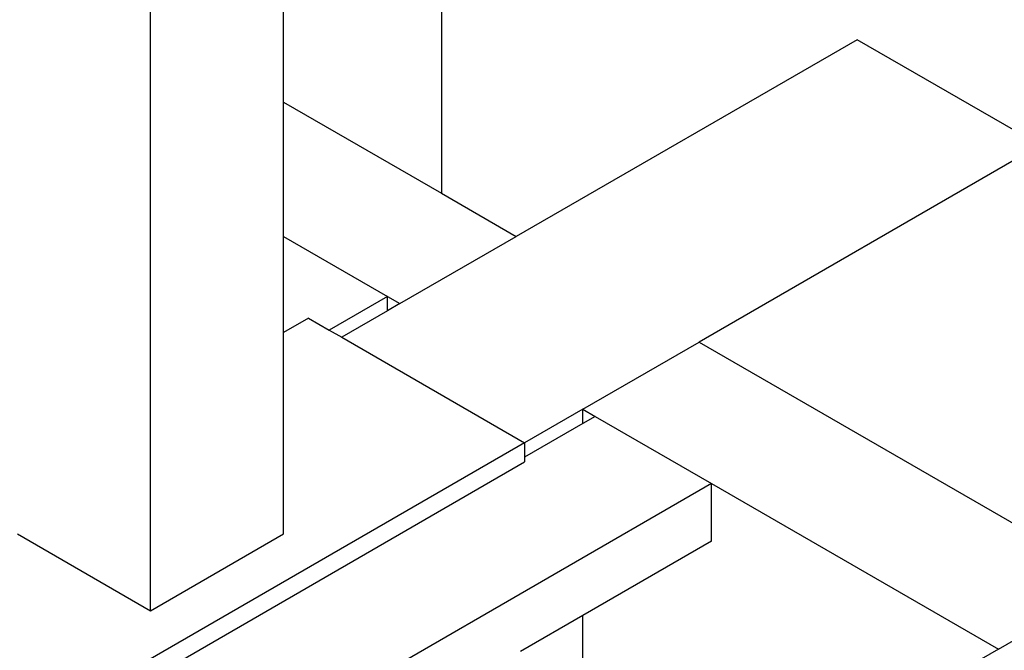
# Model space of a CAD drawing. Units: inches. Extents: x -539 to -167, y 1228 to 1499.
# Drawn here: x -296 to -285, y 1416 to 1423 of the extents above; entities that cross this region are included whole.
import ezdxf

# ---------------------------------------------------------------- set-up
doc = ezdxf.new("R2010")
doc.units = ezdxf.units.IN
doc.header["$LTSCALE"] = 6
doc.header["$MEASUREMENT"] = 0
doc.layers.get('0').update_dxf_attribs({"true_color": 0x000000})

msp = doc.modelspace()

# ---------------------------------------------------------------- linework, layer by layer
for p, q in [((-294.55556, 1416.74384), (-294.55556, 1429.68444)), ((-291.43722, 1425.43708), (-291.43722, 1421.21906)), ((-293.13003, 1422.1964), (-293.13003, 1424.45973)), ((-286.98245, 1422.86511), (-290.63536, 1420.7561)), ((-285.02235, 1421.73345), (-286.98245, 1422.86511)), ((-293.13003, 1422.1964), (-291.43722, 1421.21906)), ((-293.13003, 1420.7561), (-293.13003, 1422.1964)), ((-285.02235, 1421.73345), (-288.67526, 1419.62444)), ((-291.43722, 1421.21906), (-290.63536, 1420.7561)), ((-293.13003, 1420.7561), (-292.01634, 1420.11311)), ((-293.13003, 1419.72732), (-293.13003, 1420.7561)), ((-291.8827, 1420.03595), (-290.63536, 1420.7561)), ((-292.01634, 1420.11311), (-292.64001, 1419.75304)), ((-292.01634, 1419.95879), (-292.01634, 1420.11311)), ((-292.01634, 1420.11311), (-291.8827, 1420.03595)), ((-292.01634, 1419.95879), (-292.50636, 1419.67588)), ((-291.8827, 1420.03595), (-292.01634, 1419.95879)), ((-292.86275, 1419.88163), (-293.13003, 1419.72732)), ((-292.86275, 1419.88163), (-292.64001, 1419.75304)), ((-292.64001, 1419.75304), (-292.50636, 1419.67588)), ((-293.13003, 1417.56687), (-293.13003, 1419.72732)), ((-292.50636, 1419.67588), (-290.54626, 1418.54421)), ((-289.9226, 1418.90429), (-288.67526, 1419.62444)), ((-288.67526, 1419.62444), (-285.02235, 1417.51543)), ((-289.9226, 1418.90429), (-290.54626, 1418.54421)), ((-289.9226, 1418.74997), (-289.9226, 1418.90429)), ((-289.9226, 1418.90429), (-289.78895, 1418.82713)), ((-289.78895, 1418.82713), (-289.9226, 1418.74997)), ((-289.78895, 1418.82713), (-288.54162, 1418.10698)), ((-289.9226, 1418.74997), (-290.54626, 1418.38989)), ((-290.54626, 1418.54421), (-296.24837, 1415.2521)), ((-290.54626, 1418.54421), (-290.54626, 1418.38989)), ((-290.54626, 1418.38989), (-290.54626, 1418.33846)), ((-296.24837, 1415.04634), (-290.54626, 1418.33846)), ((-288.54162, 1418.10698), (-295.84744, 1413.88896)), ((-288.54162, 1417.48971), (-288.54162, 1418.10698)), ((-288.54162, 1418.10698), (-285.46782, 1416.33232)), ((-295.98109, 1417.56687), (-294.55556, 1416.74384)), ((-294.55556, 1416.74384), (-293.13003, 1417.56687)), ((-288.54162, 1417.48971), (-289.9226, 1416.6924)), ((-285.46782, 1416.33232), (-284.22049, 1417.05247)), ((-289.9226, 1416.6924), (-290.59081, 1416.3066)), ((-289.9226, 1414.01756), (-289.9226, 1416.6924)), ((-285.46782, 1416.33232), (-289.69986, 1413.88896))]:
    msp.add_line(p, q)

doc.saveas('drawing.dxf')
